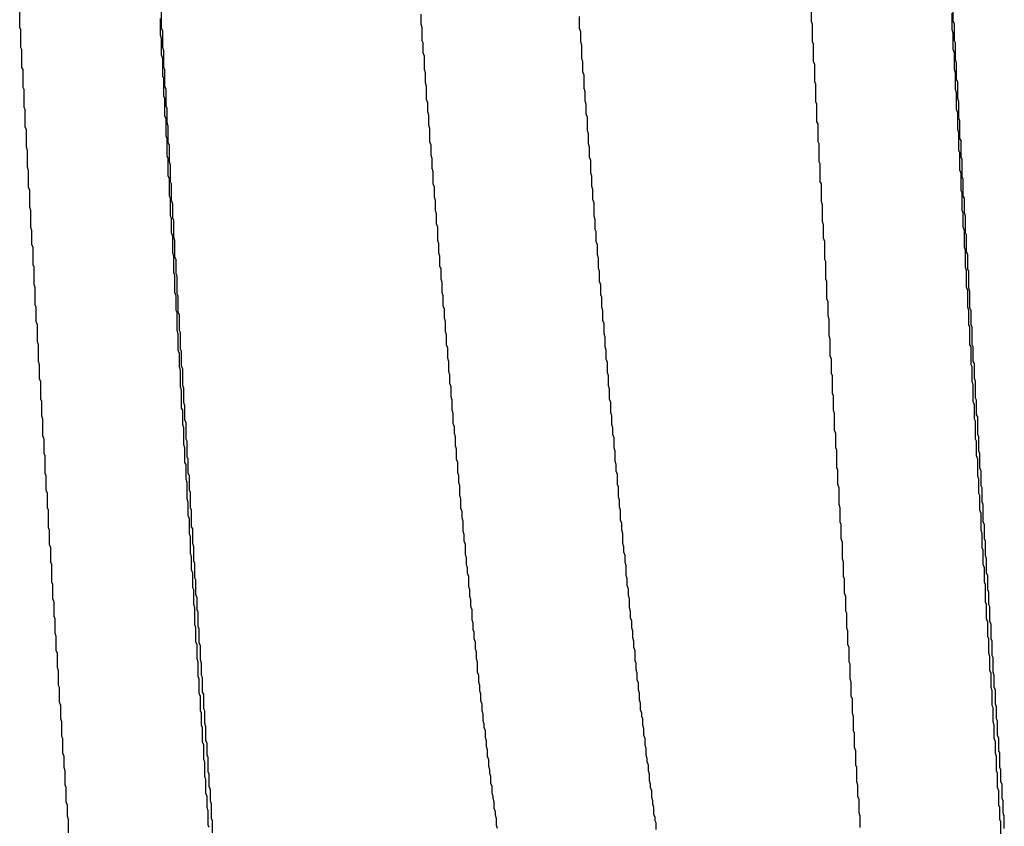
# Model space of a CAD drawing. Extents: x -57 to 354, y -38 to 248.
# Drawn here: x 214 to 214, y 15 to 15 of the extents above; entities that cross this region are included whole.
import ezdxf

# ---------------------------------------------------------------- set-up
doc = ezdxf.new("R2010")
doc.units = 0
doc.header["$MEASUREMENT"] = 0
doc.layers.add('_4-A_クリップ', color=7, linetype='CONTINUOUS')

msp = doc.modelspace()

# ---------------------------------------------------------------- linework, layer by layer
at = {"layer": '_4-A_クリップ', "color": 7, "linetype": 'Continuous'}
for p, q in [((214.056117, 14.6296), (214.056117, 14.63072)), ((214.106097, 14.62995), (214.106097, 14.63107)), ((214.115057, 14.63002), (214.115057, 14.63107)), ((214.065007, 14.62911), (214.065007, 14.63016)), ((214.065077, 14.62953), (214.065077, 14.63058)), ((214.081457, 14.62981), (214.081457, 14.63044)), ((214.091467, 14.62953), (214.091467, 14.6303)), ((214.114987, 14.62946), (214.114987, 14.63051)), ((214.115127, 14.62981), (214.115057, 14.63002)), ((214.056187, 14.62946), (214.056117, 14.6296)), ((214.056187, 14.62834), (214.056187, 14.62946)), ((214.065147, 14.62939), (214.065077, 14.62953)), ((214.065147, 14.62834), (214.065147, 14.62939)), ((214.081527, 14.6296), (214.081457, 14.62981)), ((214.081527, 14.62876), (214.081527, 14.6296)), ((214.091537, 14.62932), (214.091467, 14.62953)), ((214.106167, 14.62981), (214.106097, 14.62995)), ((214.106167, 14.62869), (214.106167, 14.62981)), ((214.115057, 14.62925), (214.114987, 14.62946)), ((214.115127, 14.62876), (214.115127, 14.62981)), ((214.065077, 14.6289), (214.065007, 14.62911)), ((214.065077, 14.62785), (214.065077, 14.6289)), ((214.081597, 14.62862), (214.081527, 14.62876)), ((214.091537, 14.62869), (214.091537, 14.62932)), ((214.115057, 14.6282), (214.115057, 14.62925)), ((214.115197, 14.62862), (214.115127, 14.62876)), ((214.056257, 14.6282), (214.056187, 14.62834)), ((214.056257, 14.62708), (214.056257, 14.6282)), ((214.065217, 14.62813), (214.065147, 14.62834)), ((214.065217, 14.62708), (214.065217, 14.62813)), ((214.081597, 14.62799), (214.081597, 14.62862)), ((214.091607, 14.62848), (214.091537, 14.62869)), ((214.091607, 14.62764), (214.091607, 14.62848)), ((214.106237, 14.62855), (214.106167, 14.62869)), ((214.106237, 14.62743), (214.106237, 14.62855)), ((214.115127, 14.62799), (214.115057, 14.6282)), ((214.115197, 14.62757), (214.115197, 14.62862)), ((214.065147, 14.62764), (214.065077, 14.62785)), ((214.065147, 14.62652), (214.065147, 14.62764)), ((214.081667, 14.62778), (214.081597, 14.62799)), ((214.081667, 14.62694), (214.081667, 14.62778)), ((214.091677, 14.62743), (214.091607, 14.62764)), ((214.115127, 14.62694), (214.115127, 14.62799)), ((214.115267, 14.62736), (214.115197, 14.62757)), ((214.056327, 14.62694), (214.056257, 14.62708)), ((214.056327, 14.62582), (214.056327, 14.62694)), ((214.065287, 14.62694), (214.065217, 14.62708)), ((214.065287, 14.62589), (214.065287, 14.62694)), ((214.081737, 14.62673), (214.081667, 14.62694)), ((214.091677, 14.6268), (214.091677, 14.62743)), ((214.106307, 14.62729), (214.106237, 14.62743)), ((214.106307, 14.62617), (214.106307, 14.62729)), ((214.115197, 14.62673), (214.115127, 14.62694)), ((214.115267, 14.62631), (214.115267, 14.62736)), ((214.065217, 14.62638), (214.065147, 14.62652)), ((214.065217, 14.62526), (214.065217, 14.62638)), ((214.081737, 14.6261), (214.081737, 14.62673)), ((214.091747, 14.62659), (214.091677, 14.6268)), ((214.091747, 14.62575), (214.091747, 14.62659)), ((214.115197, 14.62568), (214.115197, 14.62673)), ((214.115337, 14.62617), (214.115267, 14.62631)), ((214.056397, 14.62568), (214.056327, 14.62582)), ((214.056397, 14.62456), (214.056397, 14.62568)), ((214.065357, 14.62568), (214.065287, 14.62589)), ((214.065357, 14.62463), (214.065357, 14.62568)), ((214.081807, 14.62589), (214.081737, 14.6261)), ((214.081807, 14.62505), (214.081807, 14.62589)), ((214.091817, 14.62554), (214.091747, 14.62575)), ((214.106377, 14.62603), (214.106307, 14.62617)), ((214.106377, 14.62491), (214.106377, 14.62603)), ((214.115267, 14.62547), (214.115197, 14.62568)), ((214.115337, 14.62512), (214.115337, 14.62617)), ((214.065287, 14.62512), (214.065217, 14.62526)), ((214.065287, 14.624), (214.065287, 14.62512)), ((214.081877, 14.62484), (214.081807, 14.62505)), ((214.091817, 14.62498), (214.091817, 14.62554)), ((214.115267, 14.62442), (214.115267, 14.62547)), ((214.115407, 14.62491), (214.115337, 14.62512)), ((214.056467, 14.62442), (214.056397, 14.62456)), ((214.056467, 14.6233), (214.056467, 14.62442)), ((214.065427, 14.62449), (214.065357, 14.62463)), ((214.065427, 14.62358), (214.065427, 14.62449)), ((214.081877, 14.62428), (214.081877, 14.62484)), ((214.091887, 14.62477), (214.091817, 14.62498)), ((214.091887, 14.62414), (214.091887, 14.62477)), ((214.106447, 14.62477), (214.106377, 14.62491)), ((214.106447, 14.62365), (214.106447, 14.62477)), ((214.115337, 14.62421), (214.115267, 14.62442)), ((214.115407, 14.62386), (214.115407, 14.62491)), ((214.065357, 14.62386), (214.065287, 14.624)), ((214.065357, 14.62274), (214.065357, 14.62386)), ((214.081947, 14.62407), (214.081877, 14.62428)), ((214.081947, 14.62344), (214.081947, 14.62407)), ((214.091957, 14.62393), (214.091887, 14.62414)), ((214.091957, 14.62309), (214.091957, 14.62393)), ((214.115337, 14.62316), (214.115337, 14.62421)), ((214.115477, 14.62372), (214.115407, 14.62386)), ((214.056537, 14.62316), (214.056467, 14.6233)), ((214.056537, 14.62204), (214.056537, 14.62316)), ((214.065497, 14.62337), (214.065427, 14.62358)), ((214.065497, 14.62232), (214.065497, 14.62337)), ((214.082017, 14.62323), (214.081947, 14.62344)), ((214.082017, 14.62239), (214.082017, 14.62323)), ((214.106517, 14.62351), (214.106447, 14.62365)), ((214.106517, 14.62239), (214.106517, 14.62351)), ((214.115407, 14.62295), (214.115337, 14.62316)), ((214.115477, 14.6226), (214.115477, 14.62372)), ((214.065427, 14.6226), (214.065357, 14.62274)), ((214.065427, 14.62148), (214.065427, 14.6226)), ((214.092027, 14.62288), (214.091957, 14.62309)), ((214.092027, 14.62225), (214.092027, 14.62288)), ((214.115407, 14.62183), (214.115407, 14.62295)), ((214.115547, 14.62246), (214.115477, 14.6226)), ((214.056607, 14.62183), (214.056537, 14.62204)), ((214.065567, 14.62218), (214.065497, 14.62232)), ((214.065567, 14.62113), (214.065567, 14.62218)), ((214.082087, 14.62218), (214.082017, 14.62239)), ((214.082087, 14.62155), (214.082087, 14.62218)), ((214.092097, 14.62204), (214.092027, 14.62225)), ((214.092097, 14.62141), (214.092097, 14.62204)), ((214.106587, 14.62225), (214.106517, 14.62239)), ((214.106587, 14.62113), (214.106587, 14.62225)), ((214.115547, 14.62141), (214.115547, 14.62246)), ((214.056607, 14.62078), (214.056607, 14.62183)), ((214.065497, 14.62134), (214.065427, 14.62148)), ((214.065497, 14.62022), (214.065497, 14.62134)), ((214.082157, 14.62134), (214.082087, 14.62155)), ((214.082157, 14.62071), (214.082157, 14.62134)), ((214.092167, 14.6212), (214.092097, 14.62141)), ((214.115477, 14.62169), (214.115407, 14.62183)), ((214.115477, 14.62057), (214.115477, 14.62169)), ((214.115617, 14.62127), (214.115547, 14.62141)), ((214.056677, 14.62057), (214.056607, 14.62078)), ((214.065637, 14.62092), (214.065567, 14.62113)), ((214.065637, 14.61987), (214.065637, 14.62092)), ((214.082227, 14.6205), (214.082157, 14.62071)), ((214.092167, 14.62043), (214.092167, 14.6212)), ((214.106657, 14.62099), (214.106587, 14.62113)), ((214.106657, 14.61987), (214.106657, 14.62099)), ((214.115617, 14.62015), (214.115617, 14.62127)), ((214.056677, 14.61952), (214.056677, 14.62057)), ((214.065567, 14.62008), (214.065497, 14.62022)), ((214.065567, 14.61896), (214.065567, 14.62008)), ((214.082227, 14.61973), (214.082227, 14.6205)), ((214.092237, 14.62022), (214.092167, 14.62043)), ((214.092237, 14.61959), (214.092237, 14.62022)), ((214.115547, 14.62043), (214.115477, 14.62057)), ((214.115547, 14.61931), (214.115547, 14.62043)), ((214.115687, 14.62001), (214.115617, 14.62015)), ((214.056747, 14.61931), (214.056677, 14.61952)), ((214.065707, 14.61973), (214.065637, 14.61987)), ((214.065707, 14.61868), (214.065707, 14.61973)), ((214.082297, 14.61952), (214.082227, 14.61973)), ((214.082297, 14.61889), (214.082297, 14.61952)), ((214.092307, 14.61938), (214.092237, 14.61959)), ((214.106727, 14.61973), (214.106657, 14.61987)), ((214.106727, 14.61861), (214.106727, 14.61973)), ((214.115687, 14.61896), (214.115687, 14.62001)), ((214.056747, 14.61826), (214.056747, 14.61931)), ((214.065637, 14.61882), (214.065567, 14.61896)), ((214.065637, 14.6177), (214.065637, 14.61882)), ((214.082367, 14.61868), (214.082297, 14.61889)), ((214.092307, 14.61875), (214.092307, 14.61938)), ((214.115617, 14.61917), (214.115547, 14.61931)), ((214.115617, 14.61805), (214.115617, 14.61917)), ((214.115757, 14.61882), (214.115687, 14.61896)), ((214.115757, 14.61791), (214.115757, 14.61882)), ((214.056817, 14.61805), (214.056747, 14.61826)), ((214.065777, 14.61847), (214.065707, 14.61868)), ((214.065777, 14.61756), (214.065777, 14.61847)), ((214.082367, 14.61805), (214.082367, 14.61868)), ((214.092377, 14.61854), (214.092307, 14.61875)), ((214.092377, 14.6177), (214.092377, 14.61854)), ((214.106797, 14.6184), (214.106727, 14.61861)), ((214.106797, 14.61735), (214.106797, 14.6184)), ((214.056817, 14.617), (214.056817, 14.61805)), ((214.065707, 14.61756), (214.065637, 14.6177)), ((214.065707, 14.61665), (214.065707, 14.61756)), ((214.065847, 14.61742), (214.065777, 14.61756)), ((214.082437, 14.61784), (214.082367, 14.61805)), ((214.082437, 14.61721), (214.082437, 14.61784)), ((214.092447, 14.61749), (214.092377, 14.6177)), ((214.115687, 14.61791), (214.115617, 14.61805)), ((214.115687, 14.617), (214.115687, 14.61791)), ((214.115827, 14.6177), (214.115757, 14.61791)), ((214.115827, 14.61665), (214.115827, 14.6177)), ((214.056887, 14.61679), (214.056817, 14.617)), ((214.065847, 14.61637), (214.065847, 14.61742)), ((214.082507, 14.617), (214.082437, 14.61721)), ((214.082507, 14.61616), (214.082507, 14.617)), ((214.092447, 14.61686), (214.092447, 14.61749)), ((214.106867, 14.61714), (214.106797, 14.61735)), ((214.106867, 14.6163), (214.106867, 14.61714)), ((214.115757, 14.61679), (214.115687, 14.617)), ((214.056887, 14.61588), (214.056887, 14.61679)), ((214.065777, 14.61644), (214.065707, 14.61665)), ((214.065777, 14.61539), (214.065777, 14.61644)), ((214.065917, 14.61616), (214.065847, 14.61637)), ((214.092517, 14.61672), (214.092447, 14.61686)), ((214.092517, 14.61609), (214.092517, 14.61672)), ((214.115757, 14.61574), (214.115757, 14.61679)), ((214.115897, 14.61651), (214.115827, 14.61665)), ((214.115897, 14.61546), (214.115897, 14.61651)), ((214.056957, 14.61574), (214.056887, 14.61588)), ((214.056957, 14.61462), (214.056957, 14.61574)), ((214.065917, 14.61511), (214.065917, 14.61616)), ((214.082577, 14.61595), (214.082507, 14.61616)), ((214.082577, 14.61539), (214.082577, 14.61595)), ((214.092587, 14.61588), (214.092517, 14.61609)), ((214.092587, 14.61525), (214.092587, 14.61588)), ((214.106937, 14.61609), (214.106867, 14.6163)), ((214.106937, 14.61497), (214.106937, 14.61609)), ((214.115827, 14.61553), (214.115757, 14.61574)), ((214.065847, 14.61518), (214.065777, 14.61539)), ((214.065847, 14.61413), (214.065847, 14.61518)), ((214.065987, 14.61497), (214.065917, 14.61511)), ((214.082647, 14.61518), (214.082577, 14.61539)), ((214.082647, 14.61455), (214.082647, 14.61518)), ((214.092657, 14.61504), (214.092587, 14.61525)), ((214.115827, 14.61448), (214.115827, 14.61553)), ((214.115967, 14.61525), (214.115897, 14.61546)), ((214.115967, 14.61434), (214.115967, 14.61525)), ((214.057027, 14.61448), (214.056957, 14.61462)), ((214.057027, 14.61336), (214.057027, 14.61448)), ((214.065987, 14.61406), (214.065987, 14.61497)), ((214.082717, 14.61434), (214.082647, 14.61455)), ((214.092657, 14.61441), (214.092657, 14.61504)), ((214.107007, 14.61483), (214.106937, 14.61497)), ((214.107007, 14.61371), (214.107007, 14.61483)), ((214.115897, 14.61427), (214.115827, 14.61448)), ((214.065917, 14.61392), (214.065847, 14.61413)), ((214.065917, 14.61287), (214.065917, 14.61392)), ((214.066057, 14.61392), (214.065987, 14.61406)), ((214.066057, 14.6128), (214.066057, 14.61392)), ((214.082717, 14.61371), (214.082717, 14.61434)), ((214.092727, 14.6142), (214.092657, 14.61441)), ((214.092727, 14.61357), (214.092727, 14.6142)), ((214.115897, 14.61322), (214.115897, 14.61427)), ((214.116037, 14.6142), (214.115967, 14.61434)), ((214.116037, 14.61315), (214.116037, 14.6142)), ((214.057097, 14.61322), (214.057027, 14.61336)), ((214.057097, 14.6121), (214.057097, 14.61322)), ((214.082787, 14.6135), (214.082717, 14.61371)), ((214.082787, 14.61287), (214.082787, 14.6135)), ((214.092797, 14.61336), (214.092727, 14.61357)), ((214.092797, 14.61273), (214.092797, 14.61336)), ((214.107077, 14.61357), (214.107007, 14.61371)), ((214.107077, 14.61245), (214.107077, 14.61357)), ((214.115967, 14.61301), (214.115897, 14.61322)), ((214.065987, 14.61266), (214.065917, 14.61287)), ((214.065987, 14.61175), (214.065987, 14.61266)), ((214.066127, 14.61266), (214.066057, 14.6128)), ((214.066127, 14.61161), (214.066127, 14.61266)), ((214.082857, 14.61266), (214.082787, 14.61287)), ((214.082857, 14.61203), (214.082857, 14.61266)), ((214.092867, 14.61259), (214.092797, 14.61273)), ((214.092867, 14.61196), (214.092867, 14.61259)), ((214.115967, 14.61196), (214.115967, 14.61301)), ((214.116107, 14.61294), (214.116037, 14.61315)), ((214.116107, 14.61189), (214.116107, 14.61294)), ((214.057167, 14.61196), (214.057097, 14.6121)), ((214.057167, 14.61105), (214.057167, 14.61196)), ((214.082927, 14.61182), (214.082857, 14.61203)), ((214.092937, 14.61175), (214.092867, 14.61196)), ((214.107147, 14.61231), (214.107077, 14.61245)), ((214.107147, 14.6114), (214.107147, 14.61231)), ((214.116037, 14.61175), (214.115967, 14.61196)), ((214.066057, 14.61161), (214.065987, 14.61175)), ((214.066057, 14.61049), (214.066057, 14.61161)), ((214.066197, 14.61147), (214.066127, 14.61161)), ((214.066197, 14.61049), (214.066197, 14.61147)), ((214.082927, 14.61126), (214.082927, 14.61182)), ((214.092937, 14.61112), (214.092937, 14.61175)), ((214.107217, 14.61119), (214.107147, 14.6114)), ((214.116037, 14.61084), (214.116037, 14.61175)), ((214.116177, 14.61175), (214.116107, 14.61189)), ((214.116177, 14.61084), (214.116177, 14.61175)), ((214.057237, 14.61084), (214.057167, 14.61105)), ((214.057237, 14.60979), (214.057237, 14.61084)), ((214.082997, 14.61105), (214.082927, 14.61126)), ((214.082997, 14.61042), (214.082997, 14.61105)), ((214.093007, 14.61091), (214.092937, 14.61112)), ((214.093007, 14.61028), (214.093007, 14.61091)), ((214.107217, 14.61014), (214.107217, 14.61119)), ((214.116107, 14.6107), (214.116037, 14.61084)), ((214.116247, 14.6107), (214.116177, 14.61084)), ((214.066127, 14.61028), (214.066057, 14.61049)), ((214.066127, 14.60923), (214.066127, 14.61028)), ((214.066267, 14.61035), (214.066197, 14.61049)), ((214.066267, 14.6093), (214.066267, 14.61035)), ((214.083067, 14.61021), (214.082997, 14.61042)), ((214.083067, 14.60958), (214.083067, 14.61021)), ((214.093077, 14.61007), (214.093007, 14.61028)), ((214.107287, 14.60993), (214.107217, 14.61014)), ((214.116107, 14.60958), (214.116107, 14.6107)), ((214.116247, 14.60958), (214.116247, 14.6107)), ((214.057307, 14.60958), (214.057237, 14.60979)), ((214.057307, 14.60853), (214.057307, 14.60958)), ((214.083137, 14.60937), (214.083067, 14.60958)), ((214.093077, 14.60944), (214.093077, 14.61007)), ((214.107287, 14.60888), (214.107287, 14.60993)), ((214.116177, 14.60944), (214.116107, 14.60958)), ((214.116317, 14.60944), (214.116247, 14.60958)), ((214.066197, 14.60902), (214.066127, 14.60923)), ((214.066197, 14.60818), (214.066197, 14.60902)), ((214.066337, 14.60916), (214.066267, 14.6093)), ((214.066337, 14.60825), (214.066337, 14.60916)), ((214.083137, 14.60874), (214.083137, 14.60937)), ((214.093147, 14.60923), (214.093077, 14.60944)), ((214.093147, 14.60867), (214.093147, 14.60923)), ((214.107357, 14.60867), (214.107287, 14.60888)), ((214.116177, 14.60832), (214.116177, 14.60944)), ((214.116317, 14.60853), (214.116317, 14.60944)), ((214.057377, 14.60832), (214.057307, 14.60853)), ((214.057377, 14.60741), (214.057377, 14.60832)), ((214.066407, 14.60804), (214.066337, 14.60825)), ((214.083207, 14.60853), (214.083137, 14.60874)), ((214.083207, 14.6079), (214.083207, 14.60853)), ((214.093217, 14.60846), (214.093147, 14.60867)), ((214.093217, 14.60783), (214.093217, 14.60846)), ((214.107357, 14.60776), (214.107357, 14.60867)), ((214.116247, 14.60818), (214.116177, 14.60832)), ((214.116387, 14.60839), (214.116317, 14.60853)), ((214.116387, 14.60748), (214.116387, 14.60839)), ((214.066267, 14.60797), (214.066197, 14.60818)), ((214.066267, 14.60692), (214.066267, 14.60797)), ((214.066407, 14.60699), (214.066407, 14.60804)), ((214.083277, 14.60769), (214.083207, 14.6079)), ((214.083277, 14.60713), (214.083277, 14.60769)), ((214.093287, 14.60762), (214.093217, 14.60783)), ((214.093287, 14.60699), (214.093287, 14.60762)), ((214.107427, 14.60762), (214.107357, 14.60776)), ((214.107427, 14.6065), (214.107427, 14.60762)), ((214.116247, 14.60727), (214.116247, 14.60818)), ((214.057447, 14.60727), (214.057377, 14.60741)), ((214.057447, 14.60615), (214.057447, 14.60727)), ((214.066477, 14.60685), (214.066407, 14.60699)), ((214.083347, 14.60692), (214.083277, 14.60713)), ((214.093357, 14.60678), (214.093287, 14.60699)), ((214.116317, 14.60706), (214.116247, 14.60727)), ((214.116317, 14.60601), (214.116317, 14.60706)), ((214.116457, 14.60727), (214.116387, 14.60748)), ((214.116457, 14.60622), (214.116457, 14.60727)), ((214.066337, 14.60671), (214.066267, 14.60692)), ((214.066337, 14.60559), (214.066337, 14.60671)), ((214.066477, 14.60594), (214.066477, 14.60685)), ((214.083347, 14.60629), (214.083347, 14.60692)), ((214.093357, 14.60615), (214.093357, 14.60678)), ((214.107497, 14.60636), (214.107427, 14.6065)), ((214.107497, 14.60545), (214.107497, 14.60636)), ((214.057517, 14.60601), (214.057447, 14.60615)), ((214.057517, 14.6051), (214.057517, 14.60601)), ((214.066547, 14.60573), (214.066477, 14.60594)), ((214.083417, 14.60608), (214.083347, 14.60629)), ((214.083417, 14.60545), (214.083417, 14.60608)), ((214.093427, 14.60594), (214.093357, 14.60615)), ((214.093427, 14.60531), (214.093427, 14.60594)), ((214.116387, 14.6058), (214.116317, 14.60601)), ((214.116387, 14.60489), (214.116387, 14.6058)), ((214.116527, 14.60608), (214.116457, 14.60622)), ((214.116527, 14.60517), (214.116527, 14.60608)), ((214.066407, 14.60545), (214.066337, 14.60559)), ((214.066407, 14.60454), (214.066407, 14.60545)), ((214.066547, 14.60482), (214.066547, 14.60573)), ((214.083487, 14.60524), (214.083417, 14.60545)), ((214.083487, 14.60461), (214.083487, 14.60524)), ((214.093497, 14.6051), (214.093427, 14.60531)), ((214.107567, 14.60524), (214.107497, 14.60545)), ((214.107567, 14.60419), (214.107567, 14.60524)), ((214.116597, 14.60503), (214.116527, 14.60517)), ((214.057587, 14.60489), (214.057517, 14.6051)), ((214.057587, 14.60384), (214.057587, 14.60489)), ((214.066477, 14.60433), (214.066407, 14.60454)), ((214.066617, 14.60468), (214.066547, 14.60482)), ((214.066617, 14.60363), (214.066617, 14.60468)), ((214.083557, 14.6044), (214.083487, 14.60461)), ((214.093497, 14.60454), (214.093497, 14.6051)), ((214.093567, 14.60433), (214.093497, 14.60454)), ((214.116457, 14.60475), (214.116387, 14.60489)), ((214.116457, 14.60363), (214.116457, 14.60475)), ((214.116597, 14.60391), (214.116597, 14.60503)), ((214.066477, 14.60328), (214.066477, 14.60433)), ((214.083557, 14.60398), (214.083557, 14.6044)), ((214.083627, 14.60377), (214.083557, 14.60398)), ((214.093567, 14.60391), (214.093567, 14.60433)), ((214.093637, 14.6037), (214.093567, 14.60391)), ((214.107637, 14.60398), (214.107567, 14.60419)), ((214.107637, 14.60307), (214.107637, 14.60398)), ((214.116667, 14.60377), (214.116597, 14.60391)), ((214.057657, 14.60363), (214.057587, 14.60384)), ((214.057657, 14.60272), (214.057657, 14.60363)), ((214.066547, 14.60307), (214.066477, 14.60328)), ((214.066687, 14.60349), (214.066617, 14.60363)), ((214.066687, 14.60251), (214.066687, 14.60349)), ((214.083627, 14.60321), (214.083627, 14.60377)), ((214.093637, 14.60307), (214.093637, 14.6037)), ((214.116527, 14.60349), (214.116457, 14.60363)), ((214.116527, 14.60258), (214.116527, 14.60349)), ((214.116667, 14.60286), (214.116667, 14.60377)), ((214.057727, 14.60258), (214.057657, 14.60272)), ((214.066547, 14.60216), (214.066547, 14.60307)), ((214.083697, 14.603), (214.083627, 14.60321)), ((214.083697, 14.60237), (214.083697, 14.603)), ((214.093707, 14.60286), (214.093637, 14.60307)), ((214.093707, 14.60223), (214.093707, 14.60286)), ((214.107707, 14.60293), (214.107637, 14.60307)), ((214.107707, 14.60181), (214.107707, 14.60293)), ((214.116737, 14.60272), (214.116667, 14.60286)), ((214.116737, 14.60181), (214.116737, 14.60272)), ((214.057727, 14.60146), (214.057727, 14.60258)), ((214.066617, 14.60202), (214.066547, 14.60216)), ((214.066617, 14.60111), (214.066617, 14.60202)), ((214.066757, 14.60237), (214.066687, 14.60251)), ((214.066757, 14.60146), (214.066757, 14.60237)), ((214.083767, 14.60216), (214.083697, 14.60237)), ((214.083767, 14.60153), (214.083767, 14.60216)), ((214.093777, 14.60202), (214.093707, 14.60223)), ((214.093777, 14.6016), (214.093777, 14.60202)), ((214.116597, 14.60237), (214.116527, 14.60258)), ((214.116597, 14.60132), (214.116597, 14.60237)), ((214.057797, 14.60132), (214.057727, 14.60146)), ((214.066827, 14.60132), (214.066757, 14.60146)), ((214.083837, 14.60132), (214.083767, 14.60153)), ((214.093847, 14.60139), (214.093777, 14.6016)), ((214.093847, 14.60076), (214.093847, 14.60139)), ((214.107777, 14.60167), (214.107707, 14.60181)), ((214.107777, 14.60076), (214.107777, 14.60167)), ((214.116807, 14.6016), (214.116737, 14.60181)), ((214.116807, 14.60069), (214.116807, 14.6016)), ((214.057797, 14.60041), (214.057797, 14.60132)), ((214.066687, 14.6009), (214.066617, 14.60111)), ((214.066687, 14.59985), (214.066687, 14.6009)), ((214.066827, 14.60041), (214.066827, 14.60132)), ((214.083837, 14.6009), (214.083837, 14.60132)), ((214.083907, 14.60069), (214.083837, 14.6009)), ((214.116667, 14.60111), (214.116597, 14.60132)), ((214.116667, 14.6002), (214.116667, 14.60111)), ((214.057867, 14.6002), (214.057797, 14.60041)), ((214.057867, 14.59929), (214.057867, 14.6002)), ((214.066897, 14.60027), (214.066827, 14.60041)), ((214.066897, 14.59929), (214.066897, 14.60027)), ((214.083907, 14.60006), (214.083907, 14.60069)), ((214.093917, 14.60062), (214.093847, 14.60076)), ((214.093917, 14.59999), (214.093917, 14.60062)), ((214.107847, 14.60055), (214.107777, 14.60076)), ((214.107847, 14.5995), (214.107847, 14.60055)), ((214.116737, 14.60006), (214.116667, 14.6002)), ((214.116877, 14.60055), (214.116807, 14.60069)), ((214.116877, 14.59964), (214.116877, 14.60055)), ((214.066757, 14.59964), (214.066687, 14.59985)), ((214.066757, 14.5988), (214.066757, 14.59964)), ((214.083977, 14.59985), (214.083907, 14.60006)), ((214.083977, 14.59922), (214.083977, 14.59985)), ((214.093987, 14.59978), (214.093917, 14.59999)), ((214.093987, 14.59936), (214.093987, 14.59978)), ((214.116737, 14.59915), (214.116737, 14.60006)), ((214.116947, 14.5995), (214.116877, 14.59964)), ((214.057937, 14.59915), (214.057867, 14.59929)), ((214.057937, 14.59803), (214.057937, 14.59915)), ((214.066967, 14.59915), (214.066897, 14.59929)), ((214.066967, 14.5981), (214.066967, 14.59915)), ((214.084047, 14.59908), (214.083977, 14.59922)), ((214.084047, 14.59866), (214.084047, 14.59908)), ((214.094057, 14.59915), (214.093987, 14.59936)), ((214.094057, 14.59852), (214.094057, 14.59915)), ((214.107917, 14.59929), (214.107847, 14.5995)), ((214.107917, 14.59838), (214.107917, 14.59929)), ((214.116807, 14.59894), (214.116737, 14.59915)), ((214.116807, 14.59789), (214.116807, 14.59894)), ((214.116947, 14.59838), (214.116947, 14.5995)), ((214.066827, 14.59859), (214.066757, 14.5988)), ((214.066827, 14.59768), (214.066827, 14.59859)), ((214.084117, 14.59845), (214.084047, 14.59866)), ((214.084117, 14.59782), (214.084117, 14.59845)), ((214.094127, 14.59831), (214.094057, 14.59852)), ((214.094127, 14.59789), (214.094127, 14.59831)), ((214.107987, 14.59824), (214.107917, 14.59838)), ((214.117017, 14.59824), (214.116947, 14.59838)), ((214.058007, 14.59789), (214.057937, 14.59803)), ((214.058007, 14.59698), (214.058007, 14.59789)), ((214.066897, 14.59747), (214.066827, 14.59768)), ((214.067037, 14.59796), (214.066967, 14.5981)), ((214.067037, 14.59705), (214.067037, 14.59796)), ((214.084187, 14.59761), (214.084117, 14.59782)), ((214.094197, 14.59768), (214.094127, 14.59789)), ((214.094197, 14.59705), (214.094197, 14.59768)), ((214.107987, 14.59733), (214.107987, 14.59824)), ((214.116877, 14.59768), (214.116807, 14.59789)), ((214.116877, 14.59677), (214.116877, 14.59768)), ((214.117017, 14.59733), (214.117017, 14.59824)), ((214.066897, 14.59642), (214.066897, 14.59747)), ((214.067107, 14.59684), (214.067037, 14.59705)), ((214.084187, 14.59719), (214.084187, 14.59761)), ((214.084257, 14.59698), (214.084187, 14.59719)), ((214.094267, 14.59684), (214.094197, 14.59705)), ((214.108057, 14.59712), (214.107987, 14.59733)), ((214.108057, 14.59607), (214.108057, 14.59712)), ((214.117087, 14.59719), (214.117017, 14.59733)), ((214.117087, 14.59628), (214.117087, 14.59719)), ((214.058077, 14.59677), (214.058007, 14.59698)), ((214.058077, 14.59586), (214.058077, 14.59677)), ((214.066967, 14.59621), (214.066897, 14.59642)), ((214.067107, 14.59593), (214.067107, 14.59684)), ((214.084257, 14.59635), (214.084257, 14.59698)), ((214.094267, 14.59649), (214.094267, 14.59684)), ((214.094337, 14.59628), (214.094267, 14.59649)), ((214.116947, 14.59663), (214.116877, 14.59677)), ((214.116947, 14.59572), (214.116947, 14.59663)), ((214.058147, 14.59572), (214.058077, 14.59586)), ((214.066967, 14.59537), (214.066967, 14.59621)), ((214.067177, 14.59579), (214.067107, 14.59593)), ((214.067177, 14.59488), (214.067177, 14.59579)), ((214.084327, 14.59614), (214.084257, 14.59635)), ((214.084327, 14.59572), (214.084327, 14.59614)), ((214.094337, 14.59586), (214.094337, 14.59628)), ((214.094407, 14.59565), (214.094337, 14.59586)), ((214.108127, 14.59586), (214.108057, 14.59607)), ((214.108127, 14.59495), (214.108127, 14.59586)), ((214.117157, 14.59607), (214.117087, 14.59628)), ((214.117157, 14.59516), (214.117157, 14.59607)), ((214.058147, 14.5946), (214.058147, 14.59572)), ((214.067037, 14.59516), (214.066967, 14.59537)), ((214.084397, 14.59551), (214.084327, 14.59572)), ((214.084397, 14.59516), (214.084397, 14.59551)), ((214.094407, 14.59502), (214.094407, 14.59565)), ((214.117017, 14.59551), (214.116947, 14.59572)), ((214.117017, 14.5946), (214.117017, 14.59551)), ((214.058217, 14.59446), (214.058147, 14.5946)), ((214.067037, 14.59425), (214.067037, 14.59516)), ((214.067247, 14.59474), (214.067177, 14.59488)), ((214.067247, 14.59383), (214.067247, 14.59474)), ((214.084467, 14.59495), (214.084397, 14.59516)), ((214.084467, 14.59432), (214.084467, 14.59495)), ((214.094477, 14.59481), (214.094407, 14.59502)), ((214.094477, 14.59439), (214.094477, 14.59481)), ((214.108197, 14.59481), (214.108127, 14.59495)), ((214.108197, 14.5939), (214.108197, 14.59481)), ((214.117087, 14.59446), (214.117017, 14.5946)), ((214.117227, 14.59502), (214.117157, 14.59516)), ((214.117227, 14.59411), (214.117227, 14.59502)), ((214.058217, 14.59355), (214.058217, 14.59446)), ((214.067107, 14.59411), (214.067037, 14.59425)), ((214.067107, 14.5932), (214.067107, 14.59411)), ((214.084537, 14.59411), (214.084467, 14.59432)), ((214.084537, 14.59369), (214.084537, 14.59411)), ((214.094547, 14.59418), (214.094477, 14.59439)), ((214.094547, 14.59376), (214.094547, 14.59418)), ((214.117087, 14.59334), (214.117087, 14.59446)), ((214.117297, 14.59397), (214.117227, 14.59411)), ((214.117297, 14.5932), (214.117297, 14.59397)), ((214.058287, 14.59334), (214.058217, 14.59355)), ((214.058287, 14.59243), (214.058287, 14.59334)), ((214.067317, 14.59362), (214.067247, 14.59383)), ((214.067317, 14.59285), (214.067317, 14.59362)), ((214.084607, 14.59348), (214.084537, 14.59369)), ((214.084607, 14.59306), (214.084607, 14.59348)), ((214.094617, 14.59355), (214.094547, 14.59376)), ((214.094617, 14.59299), (214.094617, 14.59355)), ((214.108267, 14.59369), (214.108197, 14.5939)), ((214.108267, 14.59278), (214.108267, 14.59369)), ((214.117157, 14.5932), (214.117087, 14.59334)), ((214.067177, 14.59299), (214.067107, 14.5932)), ((214.067177, 14.59194), (214.067177, 14.59299)), ((214.067387, 14.59271), (214.067317, 14.59285)), ((214.067387, 14.5918), (214.067387, 14.59271)), ((214.084677, 14.59285), (214.084607, 14.59306)), ((214.084677, 14.59222), (214.084677, 14.59285)), ((214.094687, 14.59278), (214.094617, 14.59299)), ((214.094687, 14.59236), (214.094687, 14.59278)), ((214.108337, 14.59264), (214.108267, 14.59278)), ((214.117157, 14.59229), (214.117157, 14.5932)), ((214.117367, 14.59306), (214.117297, 14.5932)), ((214.117367, 14.59215), (214.117367, 14.59306)), ((214.058357, 14.59229), (214.058287, 14.59243)), ((214.058357, 14.59138), (214.058357, 14.59229)), ((214.084747, 14.59201), (214.084677, 14.59222)), ((214.094757, 14.59215), (214.094687, 14.59236)), ((214.094757, 14.59173), (214.094757, 14.59215)), ((214.108337, 14.59173), (214.108337, 14.59264)), ((214.117227, 14.59208), (214.117157, 14.59229)), ((214.117227, 14.59117), (214.117227, 14.59208)), ((214.117437, 14.59194), (214.117367, 14.59215)), ((214.067247, 14.59173), (214.067177, 14.59194)), ((214.067247, 14.59082), (214.067247, 14.59173)), ((214.067457, 14.59166), (214.067387, 14.5918)), ((214.067457, 14.59075), (214.067457, 14.59166)), ((214.084747, 14.59159), (214.084747, 14.59201)), ((214.084817, 14.59145), (214.084747, 14.59159)), ((214.084817, 14.59103), (214.084817, 14.59145)), ((214.094827, 14.59152), (214.094757, 14.59173)), ((214.094827, 14.5911), (214.094827, 14.59152)), ((214.108407, 14.59152), (214.108337, 14.59173)), ((214.108407, 14.59068), (214.108407, 14.59152)), ((214.117437, 14.59103), (214.117437, 14.59194)), ((214.058427, 14.59117), (214.058357, 14.59138)), ((214.058427, 14.59026), (214.058427, 14.59117)), ((214.067317, 14.59068), (214.067247, 14.59082)), ((214.084887, 14.59082), (214.084817, 14.59103)), ((214.084887, 14.5904), (214.084887, 14.59082)), ((214.094897, 14.59089), (214.094827, 14.5911)), ((214.094897, 14.59047), (214.094897, 14.59089)), ((214.117297, 14.59103), (214.117227, 14.59117)), ((214.117297, 14.59012), (214.117297, 14.59103)), ((214.117507, 14.59089), (214.117437, 14.59103)), ((214.117507, 14.58998), (214.117507, 14.59089)), ((214.058497, 14.59012), (214.058427, 14.59026)), ((214.067317, 14.58977), (214.067317, 14.59068)), ((214.067527, 14.59061), (214.067457, 14.59075)), ((214.067527, 14.5897), (214.067527, 14.59061)), ((214.084957, 14.59019), (214.084887, 14.5904)), ((214.094967, 14.59026), (214.094897, 14.59047)), ((214.094967, 14.58963), (214.094967, 14.59026)), ((214.108477, 14.59047), (214.108407, 14.59068)), ((214.108477, 14.58956), (214.108477, 14.59047)), ((214.058497, 14.58921), (214.058497, 14.59012)), ((214.067387, 14.58956), (214.067317, 14.58977)), ((214.067597, 14.58949), (214.067527, 14.5897)), ((214.084957, 14.58977), (214.084957, 14.59019)), ((214.085027, 14.58956), (214.084957, 14.58977)), ((214.095037, 14.58949), (214.094967, 14.58963)), ((214.117367, 14.58991), (214.117297, 14.59012)), ((214.117367, 14.589), (214.117367, 14.58991)), ((214.117577, 14.58984), (214.117507, 14.58998)), ((214.117577, 14.58893), (214.117577, 14.58984)), ((214.058567, 14.589), (214.058497, 14.58921)), ((214.058567, 14.58809), (214.058567, 14.589)), ((214.067387, 14.58865), (214.067387, 14.58956)), ((214.067597, 14.58872), (214.067597, 14.58949)), ((214.085027, 14.58893), (214.085027, 14.58956)), ((214.095037, 14.58907), (214.095037, 14.58949)), ((214.095107, 14.58886), (214.095037, 14.58907)), ((214.108547, 14.58942), (214.108477, 14.58956)), ((214.108547, 14.58851), (214.108547, 14.58942)), ((214.117437, 14.58886), (214.117367, 14.589)), ((214.067457, 14.58851), (214.067387, 14.58865)), ((214.067457, 14.5876), (214.067457, 14.58851)), ((214.067667, 14.58858), (214.067597, 14.58872)), ((214.067667, 14.58767), (214.067667, 14.58858)), ((214.085097, 14.58872), (214.085027, 14.58893)), ((214.085097, 14.5883), (214.085097, 14.58872)), ((214.095107, 14.58844), (214.095107, 14.58886)), ((214.095177, 14.58823), (214.095107, 14.58844)), ((214.108617, 14.5883), (214.108547, 14.58851)), ((214.117437, 14.58795), (214.117437, 14.58886)), ((214.117647, 14.58872), (214.117577, 14.58893)), ((214.117647, 14.58795), (214.117647, 14.58872)), ((214.058637, 14.58795), (214.058567, 14.58809)), ((214.058637, 14.58704), (214.058637, 14.58795)), ((214.085167, 14.58809), (214.085097, 14.5883)), ((214.085167, 14.58774), (214.085167, 14.58809)), ((214.085237, 14.58753), (214.085167, 14.58774)), ((214.095177, 14.58781), (214.095177, 14.58823)), ((214.095247, 14.5876), (214.095177, 14.58781)), ((214.108617, 14.58739), (214.108617, 14.5883)), ((214.117507, 14.58774), (214.117437, 14.58795)), ((214.117507, 14.58683), (214.117507, 14.58774)), ((214.117717, 14.58781), (214.117647, 14.58795)), ((214.117717, 14.5869), (214.117717, 14.58781)), ((214.067527, 14.58739), (214.067457, 14.5876)), ((214.067527, 14.58648), (214.067527, 14.58739)), ((214.067737, 14.58753), (214.067667, 14.58767)), ((214.067737, 14.58662), (214.067737, 14.58753)), ((214.085237, 14.58711), (214.085237, 14.58753)), ((214.085307, 14.5869), (214.085237, 14.58711)), ((214.095247, 14.58718), (214.095247, 14.5876)), ((214.095317, 14.58697), (214.095247, 14.58718)), ((214.108687, 14.58725), (214.108617, 14.58739)), ((214.108687, 14.58634), (214.108687, 14.58725)), ((214.058707, 14.58683), (214.058637, 14.58704)), ((214.058707, 14.58599), (214.058707, 14.58683)), ((214.067597, 14.58634), (214.067527, 14.58648)), ((214.067807, 14.58648), (214.067737, 14.58662)), ((214.067807, 14.58571), (214.067807, 14.58648)), ((214.085307, 14.58648), (214.085307, 14.5869)), ((214.085377, 14.58627), (214.085307, 14.58648)), ((214.095317, 14.58655), (214.095317, 14.58697)), ((214.095387, 14.58634), (214.095317, 14.58655)), ((214.117577, 14.58669), (214.117507, 14.58683)), ((214.117577, 14.58578), (214.117577, 14.58669)), ((214.117787, 14.58676), (214.117717, 14.5869)), ((214.117787, 14.58599), (214.117787, 14.58676)), ((214.058777, 14.58578), (214.058707, 14.58599)), ((214.067597, 14.58557), (214.067597, 14.58634)), ((214.085377, 14.58585), (214.085377, 14.58627)), ((214.085447, 14.58564), (214.085377, 14.58585)), ((214.095387, 14.58613), (214.095387, 14.58634)), ((214.095457, 14.58599), (214.095387, 14.58613)), ((214.095457, 14.58557), (214.095457, 14.58599)), ((214.108757, 14.58613), (214.108687, 14.58634)), ((214.108757, 14.58522), (214.108757, 14.58613)), ((214.117857, 14.58585), (214.117787, 14.58599)), ((214.117857, 14.58494), (214.117857, 14.58585)), ((214.058777, 14.58487), (214.058777, 14.58578)), ((214.067667, 14.58543), (214.067597, 14.58557)), ((214.067667, 14.58452), (214.067667, 14.58543)), ((214.067877, 14.5855), (214.067807, 14.58571)), ((214.067877, 14.58459), (214.067877, 14.5855)), ((214.085447, 14.58543), (214.085447, 14.58564)), ((214.085517, 14.58522), (214.085447, 14.58543)), ((214.095527, 14.58536), (214.095457, 14.58557)), ((214.095527, 14.58494), (214.095527, 14.58536)), ((214.117647, 14.58557), (214.117577, 14.58578)), ((214.117647, 14.58473), (214.117647, 14.58557)), ((214.058847, 14.58473), (214.058777, 14.58487)), ((214.058847, 14.58382), (214.058847, 14.58473)), ((214.085517, 14.5848), (214.085517, 14.58522)), ((214.085587, 14.58459), (214.085517, 14.5848)), ((214.095597, 14.58473), (214.095527, 14.58494)), ((214.095597, 14.58431), (214.095597, 14.58473)), ((214.108827, 14.58508), (214.108757, 14.58522)), ((214.108827, 14.58417), (214.108827, 14.58508)), ((214.117717, 14.58452), (214.117647, 14.58473)), ((214.117927, 14.58473), (214.117857, 14.58494)), ((214.117927, 14.58396), (214.117927, 14.58473)), ((214.067737, 14.58431), (214.067667, 14.58452)), ((214.067737, 14.5834), (214.067737, 14.58431)), ((214.067947, 14.58445), (214.067877, 14.58459)), ((214.067947, 14.58368), (214.067947, 14.58445)), ((214.085587, 14.58424), (214.085587, 14.58459)), ((214.085657, 14.58403), (214.085587, 14.58424)), ((214.085657, 14.58361), (214.085657, 14.58403)), ((214.095667, 14.5841), (214.095597, 14.58431)), ((214.095667, 14.58368), (214.095667, 14.5841)), ((214.108897, 14.58396), (214.108827, 14.58417)), ((214.117717, 14.58382), (214.117717, 14.58452)), ((214.058917, 14.58361), (214.058847, 14.58382)), ((214.058917, 14.58291), (214.058917, 14.58361)), ((214.067807, 14.58326), (214.067737, 14.5834)), ((214.068017, 14.58354), (214.067947, 14.58368)), ((214.068017, 14.58263), (214.068017, 14.58354)), ((214.085727, 14.5834), (214.085657, 14.58361)), ((214.085727, 14.58298), (214.085727, 14.5834)), ((214.095737, 14.58347), (214.095667, 14.58368)), ((214.095737, 14.58326), (214.095737, 14.58347)), ((214.108897, 14.58305), (214.108897, 14.58396)), ((214.117787, 14.58361), (214.117717, 14.58382)), ((214.117787, 14.5827), (214.117787, 14.58361)), ((214.117997, 14.58382), (214.117927, 14.58396)), ((214.117997, 14.58291), (214.117997, 14.58382)), ((214.058987, 14.5827), (214.058917, 14.58291)), ((214.067807, 14.58235), (214.067807, 14.58326)), ((214.085797, 14.58277), (214.085727, 14.58298)), ((214.085797, 14.58256), (214.085797, 14.58277)), ((214.095807, 14.58305), (214.095737, 14.58326)), ((214.095807, 14.5827), (214.095807, 14.58305)), ((214.108967, 14.58291), (214.108897, 14.58305)), ((214.108967, 14.582), (214.108967, 14.58291)), ((214.118067, 14.58277), (214.117997, 14.58291)), ((214.118067, 14.582), (214.118067, 14.58277)), ((214.058987, 14.58179), (214.058987, 14.5827)), ((214.067877, 14.58214), (214.067807, 14.58235)), ((214.067877, 14.5813), (214.067877, 14.58214)), ((214.068087, 14.58249), (214.068017, 14.58263)), ((214.068087, 14.58172), (214.068087, 14.58249)), ((214.085867, 14.58235), (214.085797, 14.58256)), ((214.085867, 14.58193), (214.085867, 14.58235)), ((214.095877, 14.58249), (214.095807, 14.5827)), ((214.095877, 14.58207), (214.095877, 14.58249)), ((214.117857, 14.58256), (214.117787, 14.5827)), ((214.117857, 14.58165), (214.117857, 14.58256)), ((214.059057, 14.58165), (214.058987, 14.58179)), ((214.059057, 14.58074), (214.059057, 14.58165)), ((214.068157, 14.58151), (214.068087, 14.58172)), ((214.068157, 14.58081), (214.068157, 14.58151)), ((214.085937, 14.58172), (214.085867, 14.58193)), ((214.085937, 14.5813), (214.085937, 14.58172)), ((214.095947, 14.58186), (214.095877, 14.58207)), ((214.095947, 14.58165), (214.095947, 14.58186)), ((214.096017, 14.58144), (214.095947, 14.58165)), ((214.109037, 14.58179), (214.108967, 14.582)), ((214.109037, 14.58109), (214.109037, 14.58179)), ((214.117927, 14.58144), (214.117857, 14.58165)), ((214.118137, 14.58186), (214.118067, 14.582)), ((214.118137, 14.58095), (214.118137, 14.58186)), ((214.067947, 14.58109), (214.067877, 14.5813)), ((214.067947, 14.58039), (214.067947, 14.58109)), ((214.086007, 14.58109), (214.085937, 14.5813)), ((214.086007, 14.58095), (214.086007, 14.58109)), ((214.086077, 14.58074), (214.086007, 14.58095)), ((214.096017, 14.58102), (214.096017, 14.58144)), ((214.096087, 14.58081), (214.096017, 14.58102)), ((214.109107, 14.58088), (214.109037, 14.58109)), ((214.109107, 14.58004), (214.109107, 14.58088)), ((214.117927, 14.58053), (214.117927, 14.58144)), ((214.118207, 14.58081), (214.118137, 14.58095)), ((214.059127, 14.58053), (214.059057, 14.58074)), ((214.059127, 14.57983), (214.059127, 14.58053)), ((214.068017, 14.58018), (214.067947, 14.58039)), ((214.068227, 14.5806), (214.068157, 14.58081)), ((214.068227, 14.57969), (214.068227, 14.5806)), ((214.086077, 14.58032), (214.086077, 14.58074)), ((214.086147, 14.58011), (214.086077, 14.58032)), ((214.096087, 14.5806), (214.096087, 14.58081)), ((214.096157, 14.58039), (214.096087, 14.5806)), ((214.096157, 14.57997), (214.096157, 14.58039)), ((214.117997, 14.58039), (214.117927, 14.58053)), ((214.117997, 14.57962), (214.117997, 14.58039)), ((214.118207, 14.58004), (214.118207, 14.58081)), ((214.059197, 14.57962), (214.059127, 14.57983)), ((214.068017, 14.57927), (214.068017, 14.58018)), ((214.068297, 14.57955), (214.068227, 14.57969)), ((214.086147, 14.5799), (214.086147, 14.58011)), ((214.086217, 14.57969), (214.086147, 14.5799)), ((214.086217, 14.57927), (214.086217, 14.57969)), ((214.096227, 14.57976), (214.096157, 14.57997)), ((214.096227, 14.57955), (214.096227, 14.57976)), ((214.109177, 14.57983), (214.109107, 14.58004)), ((214.109177, 14.57913), (214.109177, 14.57983)), ((214.118277, 14.57983), (214.118207, 14.58004)), ((214.118277, 14.57906), (214.118277, 14.57983)), ((214.059197, 14.57878), (214.059197, 14.57962)), ((214.068087, 14.57913), (214.068017, 14.57927)), ((214.068297, 14.57878), (214.068297, 14.57955)), ((214.086287, 14.57906), (214.086217, 14.57927)), ((214.096297, 14.57941), (214.096227, 14.57955)), ((214.096297, 14.57899), (214.096297, 14.57941)), ((214.118067, 14.57948), (214.117997, 14.57962)), ((214.118067, 14.57857), (214.118067, 14.57948))]:
    msp.add_line(p, q, dxfattribs=at)

doc.saveas('drawing.dxf')
